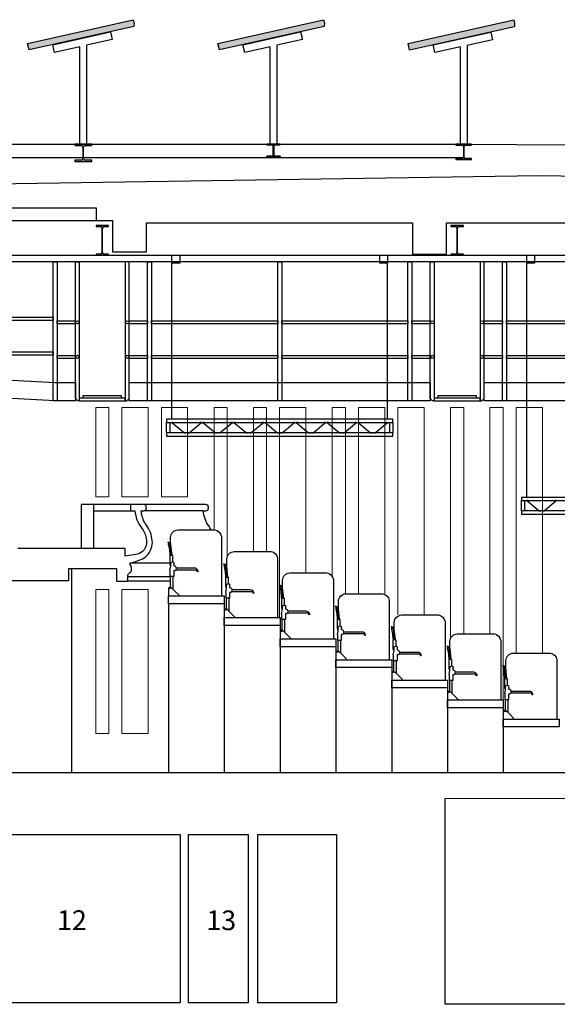
# Model space of a CAD drawing. Extents: x 0.5 to 29.2, y 0.5 to 20.
# Drawn here: x 15.4 to 19.5, y 7.9 to 15.4 of the extents above; entities that cross this region are included whole.
import ezdxf
from ezdxf.xclip import XClip

# ---------------------------------------------------------------- set-up
doc = ezdxf.new("R2010")
doc.units = 0
doc.header["$MEASUREMENT"] = 0
doc.header["$XCLIPFRAME"] = 0
for name, color, linetype in [('A_balcon', 7, 'Continuous'), ('A_dalle_exist', 7, 'Continuous'), ('A_gradins', 7, 'Continuous'), ('A_mobilier fixe', 7, 'Continuous'), ('A_murs port_exist', 7, 'Continuous'), ('A_murs port_n', 7, 'Continuous'), ('A_photovoltaique', 7, 'Continuous'), ('A_structure mét_n', 7, 'Continuous'), ('A_toiture_n', 7, 'Continuous'), ('S_SCENO', 7, 'Continuous'), ('S_SCENO_grill', 7, 'Continuous')]:
    doc.layers.add(name, color=color, linetype=linetype)
doc.styles.add('Arial Narrow', font='txt', dxfattribs={"oblique": 10})

# ---------------------------------------------------------------- blocks, each defined once
blk = doc.blocks.new('Dessin_2_2', base_point=(-6.3761, 10.8464))
at = {"layer": 'A_photovoltaique', "linetype": 'Continuous', "lineweight": 0}
for points in [[(15.4775, 15.1994), (16.2763, 15.3769), (16.2774, 15.4038), (16.2716, 15.4298), (15.4659, 15.2491)], [(16.9275, 15.1994), (17.7263, 15.3769), (17.7274, 15.4038), (17.7216, 15.4298), (16.9159, 15.2491)], [(18.3769, 15.198), (19.1757, 15.3755), (19.1768, 15.4024), (19.171, 15.4284), (18.3653, 15.2477)]]:
    blk.add_hatch(color=255, dxfattribs=at).paths.add_polyline_path(points, flags=0)
at = {"layer": 'A_structure mét_n', "linetype": 'Continuous', "lineweight": 0}
for points in [[(15.9044, 14.3588, -0.414214), (15.8924, 14.3708), (15.8924, 14.4593, -0.414214), (15.9044, 14.4713), (15.9549, 14.4713), (15.9549, 14.4801), (15.8249, 14.4801), (15.8249, 14.4713), (15.8754, 14.4713, -0.414214), (15.8874, 14.4593), (15.8874, 14.3708, -0.414214), (15.8754, 14.3588), (15.8249, 14.3588), (15.8249, 14.3501), (15.9549, 14.3501), (15.9549, 14.3588)], [(17.3414, 14.4661, -0.414214), (17.3504, 14.4751), (17.3898, 14.4751), (17.3898, 14.4801), (17.2898, 14.4801), (17.2898, 14.4751), (17.3291, 14.4751, -0.414214), (17.3381, 14.4661), (17.3381, 14.3991, -0.414214), (17.3291, 14.3901), (17.2898, 14.3901), (17.2898, 14.3851), (17.3898, 14.3851), (17.3898, 14.3901), (17.3504, 14.3901, -0.414214), (17.3414, 14.3991)], [(18.7769, 14.4741, -0.414214), (18.7874, 14.4636), (18.7874, 14.3816, -0.414214), (18.7769, 14.3711), (18.7293, 14.3711), (18.7293, 14.3651), (18.8493, 14.3651), (18.8493, 14.3711), (18.8017, 14.3711, -0.414214), (18.7912, 14.3816), (18.7912, 14.4636, -0.414214), (18.8017, 14.4741), (18.8493, 14.4741), (18.8493, 14.4801), (18.7293, 14.4801), (18.7293, 14.4741)], [(16.0375, 13.8423, -0.414214), (16.048, 13.8528), (16.0827, 13.8528), (16.0827, 13.8601), (15.9877, 13.8601), (15.9877, 13.8528), (16.0223, 13.8528, -0.414214), (16.0328, 13.8423), (16.0328, 13.6529, -0.414214), (16.0223, 13.6424), (15.9877, 13.6424), (15.9877, 13.6351), (16.0827, 13.6351), (16.0827, 13.6424), (16.048, 13.6424, -0.414214), (16.0375, 13.6529)], [(18.7415, 13.8423, -0.414214), (18.752, 13.8528), (18.7866, 13.8528), (18.7866, 13.8601), (18.6916, 13.8601), (18.6916, 13.8528), (18.7263, 13.8528, -0.414214), (18.7368, 13.8423), (18.7368, 13.6529, -0.414214), (18.7263, 13.6424), (18.6916, 13.6424), (18.6916, 13.6351), (18.7866, 13.6351), (18.7866, 13.6424), (18.752, 13.6424, -0.414214), (18.7415, 13.6529)]]:
    blk.add_hatch(color=255, dxfattribs=at).paths.add_polyline_path(points, flags=0)
at = {"layer": 'A_balcon', "flags": 128}
for points in [[(15.9697, 11.4001), (15.9697, 11.6851), (15.9697, 11.7351), (15.873, 11.7351), (15.873, 11.4001)], [(15.9697, 11.4001), (15.9697, 11.6851), (15.9697, 11.7351), (15.873, 11.7351), (15.873, 11.4001)], [(16.2499, 11.7351), (15.9697, 11.7351)], [(15.9697, 11.6851), (16.2499, 11.6851)], [(15.9697, 11.6851), (16.2499, 11.6851)], [(16.2481, 11.29), (16.5547, 11.29)], [(16.5547, 11.1845), (16.2287, 11.1845)], [(16.5547, 11.1501), (16.2287, 11.1501)]]:
    blk.add_lwpolyline(points, dxfattribs=at)
for points in [[(16.804, 11.6851), (16.8247, 11.6851, 0.802139), (16.8247, 11.7351), (16.3516, 11.7351)], [(16.8641, 11.5414, 0.036044), (16.8459, 11.5715, -0.12304), (16.804, 11.6851), (16.3516, 11.6851)]]:
    blk.add_lwpolyline(points, format="xyb", dxfattribs=at)
at = {"layer": 'A_dalle_exist'}
blk.add_line((14.2379, 13.9001), (15.9875, 13.9001), dxfattribs=at)
at = {"layer": 'A_gradins', "flags": 128}
for points in [[(16.5547, 11.4385), (16.5547, 11.4849, -0.381294), (16.6112, 11.5414), (16.8919, 11.5414, -0.329105), (16.9423, 11.491), (16.9423, 11.0386)], [(16.9837, 11.2612), (16.9837, 11.3194, -0.381294), (17.0402, 11.3759), (17.3209, 11.3759, -0.329105), (17.3713, 11.3255), (17.3713, 10.8731)], [(17.4081, 11.1051), (17.4081, 11.1569, -0.381294), (17.4646, 11.2134), (17.7452, 11.2134, -0.329105), (17.7956, 11.163), (17.7956, 10.7106)], [(17.8337, 10.9457), (17.8337, 10.9979, -0.381294), (17.8902, 11.0544), (18.1709, 11.0544, -0.329105), (18.2212, 11.004), (18.2212, 10.5516)], [(18.2593, 10.7879), (18.2593, 10.836, -0.381294), (18.3158, 10.8925), (18.5965, 10.8925, -0.329105), (18.6469, 10.8421), (18.6469, 10.3966)], [(18.6837, 10.6398), (18.6837, 10.6919, -0.381294), (18.7402, 10.7484), (19.0208, 10.7484, -0.329105), (19.0712, 10.698), (19.0712, 10.2456)], [(19.1106, 10.4791), (19.1106, 10.5454, -0.381294), (19.1671, 10.6019), (19.4478, 10.6019, -0.329105), (19.4981, 10.5515), (19.4981, 10.0991)]]:
    blk.add_lwpolyline(points, format="xyb", dxfattribs=at)
for points in [[(16.5397, 11.0386), (16.9647, 11.0386), (16.9647, 10.9786), (16.5397, 10.9786)], [(16.9647, 10.8731), (17.3902, 10.8731), (17.3902, 10.8131), (16.9647, 10.8131)], [(17.3902, 10.7106), (17.8157, 10.7106), (17.8157, 10.6506), (17.3902, 10.6506)], [(17.8157, 10.5516), (18.2407, 10.5516), (18.2407, 10.4916), (17.8157, 10.4916)], [(18.2407, 10.3966), (18.6657, 10.3966), (18.6657, 10.3366), (18.2407, 10.3366)], [(18.6657, 10.2456), (19.0907, 10.2456), (19.0907, 10.1856), (18.6657, 10.1856)], [(19.0907, 10.0991), (19.5157, 10.0991), (19.5157, 10.0391), (19.0907, 10.0391)]]:
    blk.add_lwpolyline(points, close=True, dxfattribs=at)
for points in [[(16.5397, 10.9786), (16.5397, 9.6901)], [(16.9647, 10.9786), (16.9647, 9.6901)], [(17.3902, 10.8131), (17.3902, 9.6901)], [(17.8157, 10.6506), (17.8157, 9.6901)], [(18.2407, 10.4916), (18.2407, 9.6901)], [(18.6657, 10.3366), (18.6657, 9.6901)], [(19.0907, 10.1856), (19.0907, 9.6901)]]:
    blk.add_lwpolyline(points, dxfattribs=at)
at = {"layer": 'A_mobilier fixe', "color": 9, "lineweight": 5}
for p, q in [((15.9852, 12.4751), (16.0852, 12.4751)), ((15.9852, 11.7938), (15.9852, 12.4751)), ((16.0852, 12.4751), (16.0852, 11.7938)), ((16.1852, 12.4751), (16.3852, 12.4751)), ((16.1852, 11.7938), (16.1852, 12.4751)), ((16.3852, 12.4751), (16.3852, 11.7938)), ((16.4852, 12.4751), (16.6852, 12.4751)), ((16.4852, 11.7938), (16.4852, 12.4751)), ((16.6852, 12.4751), (16.6852, 11.7938)), ((16.9865, 12.4751), (16.8865, 12.4751)), ((16.8865, 12.4751), (16.8865, 11.5414)), ((16.9865, 11.3382), (16.9865, 12.4751)), ((17.1865, 12.4751), (17.2865, 12.4751)), ((17.1865, 11.3759), (17.1865, 12.4751)), ((17.2865, 12.4751), (17.2865, 11.3759)), ((17.3865, 12.4751), (17.5865, 12.4751)), ((17.3865, 10.8731), (17.3865, 12.4751)), ((17.5865, 12.4751), (17.5865, 11.2134)), ((17.7878, 12.4751), (17.8878, 12.4751)), ((17.7878, 11.1848), (17.7878, 12.4751)), ((17.8878, 12.4751), (17.8878, 11.0544)), ((17.9878, 12.4751), (18.1878, 12.4751)), ((17.9878, 11.0544), (17.9878, 12.4751)), ((18.1878, 12.4751), (18.1878, 11.0492)), ((18.2878, 12.4751), (18.4878, 12.4751)), ((18.2878, 10.8925), (18.2878, 12.4751)), ((18.4878, 12.4751), (18.4878, 10.8925)), ((18.6891, 12.4751), (18.7891, 12.4751)), ((18.6891, 10.7138), (18.6891, 12.4751)), ((18.7891, 12.4751), (18.7891, 10.7484)), ((18.9891, 12.4751), (19.0891, 12.4751)), ((18.9891, 10.7484), (18.9891, 12.4751)), ((19.0891, 12.4751), (19.0891, 10.2494)), ((19.1891, 12.4751), (19.3891, 12.4751)), ((19.1891, 10.6019), (19.1891, 12.4751)), ((19.3891, 12.4751), (19.3891, 10.6019)), ((16.0852, 11.7938), (15.9852, 11.7938)), ((16.3852, 11.7938), (16.1852, 11.7938)), ((16.6852, 11.7938), (16.4852, 11.7938)), ((15.9852, 11.0868), (16.0852, 11.0868)), ((15.9852, 9.9901), (15.9852, 11.0868)), ((16.0852, 11.0868), (16.0852, 9.9901)), ((16.1852, 11.0868), (16.3852, 11.0868)), ((16.1852, 9.9901), (16.1852, 11.0868)), ((16.3852, 11.0868), (16.3852, 9.9901)), ((16.0852, 9.9901), (15.9852, 9.9901)), ((16.3852, 9.9901), (16.1852, 9.9901))]:
    blk.add_line(p, q, dxfattribs=at)
at = {"layer": 'A_murs port_exist', "flags": 128}
for points in [[(16.3497, 11.3851, -0.081289), (16.3261, 11.3652, -0.142116), (16.2744, 11.3518), (16.2099, 11.3401), (16.2104, 11.4001), (15.3927, 11.4001)], [(14.851, 11.1551), (15.7809, 11.1551), (15.7809, 11.2476), (16.1437, 11.2476), (16.1437, 11.1501), (16.2287, 11.1501), (16.2287, 11.1845, -0.301405), (16.2526, 11.2197, 0.289275), (16.2479, 11.2777), (16.2481, 11.29, 0.090279), (16.3542, 11.3281, 0.07797), (16.3869, 11.3595, 0.10586), (16.413, 11.4149, 0.116514), (16.4135, 11.4761, 0.140687), (16.3615, 11.5899, -0.101074), (16.331, 11.6851), (16.3516, 11.6851, 0.802139), (16.3516, 11.7351), (16.2499, 11.7351), (16.2499, 11.6851), (16.2841, 11.6851, 0.139089), (16.3327, 11.5578, -0.124041), (16.3698, 11.4764, -0.115152), (16.3696, 11.4226, -0.195363), (16.3261, 11.3652)]]:
    blk.add_lwpolyline(points, format="xyb", dxfattribs=at)
for points in [[(14.2379, 13.9951), (15.9875, 13.9951), (15.9875, 13.9001), (16.1125, 13.9001), (16.1125, 13.6606), (16.3725, 13.6606), (16.3725, 13.8826), (18.3975, 13.8826), (18.3975, 13.6431), (18.6576, 13.6431), (18.6576, 13.8826), (20.8624, 13.8826)], [(24.0801, 14.1683), (19.3605, 14.2401), (11.3879, 14.1188), (11.2712, 14.117), (11.2712, 14.2764), (11.1428, 14.3224)], [(25.5536, 7.9251), (18.6471, 7.9251), (18.6471, 9.495), (20.8602, 9.4951)], [(20.8602, 9.6901), (14.451, 9.6901)]]:
    blk.add_lwpolyline(points, dxfattribs=at)
for points in [[(16.6289, 7.9351), (14.9685, 7.9351), (14.9685, 9.22), (16.6289, 9.22)], [(17.1464, 7.9351), (16.6914, 7.9351), (16.6914, 9.22), (17.1464, 9.22)], [(17.8203, 7.9351), (17.2214, 7.9351), (17.2214, 9.22), (17.8203, 9.22)]]:
    blk.add_lwpolyline(points, close=True, dxfattribs=at)
at = {"layer": 'A_murs port_n'}
blk.add_line((15.801, 11.2476), (15.801, 9.6901), dxfattribs=at)
at = {"layer": 'A_murs port_n', "flags": 128}
for points in [[(15.9149, 15.2351), (15.9149, 14.4801), (15.8649, 14.4801), (15.8649, 15.224), (15.6703, 15.1807), (15.6573, 15.2393), (16.0966, 15.3369), (16.1096, 15.2783)], [(17.3649, 15.2351), (17.3649, 14.4801), (17.3149, 14.4801), (17.3149, 15.224), (17.1203, 15.1807), (17.1072, 15.2393), (17.5465, 15.3369), (17.5595, 15.2783)], [(18.8143, 15.2337), (18.8143, 14.4787), (18.7643, 14.4787), (18.7643, 15.2226), (18.5696, 15.1793), (18.5566, 15.2379), (18.9959, 15.3355), (19.0089, 15.2769)]]:
    blk.add_lwpolyline(points, close=True, dxfattribs=at)
at = {"layer": 'A_photovoltaique'}
for p, q in [((15.4659, 15.2491), (16.2716, 15.4298)), ((16.2716, 15.4298), (16.2774, 15.4038)), ((16.2774, 15.4038), (16.2763, 15.3769)), ((16.9159, 15.2491), (17.7216, 15.4298)), ((17.7216, 15.4298), (17.7274, 15.4038)), ((17.7274, 15.4038), (17.7263, 15.3769)), ((18.3653, 15.2477), (19.171, 15.4284)), ((19.171, 15.4284), (19.1768, 15.4024)), ((19.1768, 15.4024), (19.1757, 15.3755)), ((16.2763, 15.3769), (15.4775, 15.1994)), ((17.7263, 15.3769), (16.9275, 15.1994)), ((19.1757, 15.3755), (18.3769, 15.198)), ((15.4775, 15.1994), (15.4659, 15.2491)), ((16.9275, 15.1994), (16.9159, 15.2491)), ((18.3769, 15.198), (18.3653, 15.2477)), ((16.5825, 11.2677), (16.5825, 11.285)), ((16.551, 11.2305), (16.551, 11.1905)), ((16.5535, 11.188), (16.58, 11.188)), ((16.5535, 11.188), (16.5535, 11.1865)), ((16.5535, 11.1865), (16.5535, 11.1065)), ((16.5735, 11.188), (16.5735, 11.0895)), ((16.5825, 11.1905), (16.5825, 11.228)), ((16.739, 11.2494), (16.6001, 11.2494)), ((16.765, 11.2234), (16.7591, 11.2222)), ((17.0075, 11.1022), (17.0075, 11.1195)), ((16.5397, 11.0945), (16.5397, 11.0386)), ((16.547, 11.1011), (16.5426, 11.099)), ((16.5525, 11.0966), (16.5515, 11.0966)), ((16.5535, 11.1065), (16.5555, 11.1045)), ((16.557, 11.103), (16.5555, 11.1045)), ((16.5584, 11.1046), (16.557, 11.1032)), ((16.557, 11.1032), (16.557, 11.1018)), ((16.5584, 11.1046), (16.5857, 11.0774)), ((16.5857, 11.0774), (16.6205, 11.0425)), ((16.6166, 11.0386), (16.6205, 11.0425)), ((16.976, 11.065), (16.976, 11.025)), ((17.0075, 11.025), (17.0075, 11.0625)), ((17.164, 11.0839), (17.0251, 11.0839)), ((17.19, 11.0579), (17.1841, 11.0567)), ((16.9785, 11.0225), (17.005, 11.0225)), ((16.9785, 11.0225), (16.9785, 11.021)), ((16.9785, 11.021), (16.9785, 10.941)), ((16.9985, 11.0225), (16.9985, 10.924)), ((17.433, 10.9397), (17.433, 10.957)), ((16.9647, 10.929), (16.9647, 10.8731)), ((16.972, 10.9356), (16.9676, 10.9335)), ((16.9775, 10.9311), (16.9765, 10.9311)), ((16.9785, 10.941), (16.9805, 10.939)), ((16.982, 10.9375), (16.9805, 10.939)), ((16.9834, 10.9391), (16.982, 10.9377)), ((16.982, 10.9377), (16.982, 10.9363)), ((16.9834, 10.9391), (17.0107, 10.9119)), ((17.0107, 10.9119), (17.0455, 10.877)), ((17.4015, 10.9025), (17.4015, 10.8625)), ((17.433, 10.8625), (17.433, 10.9)), ((17.5895, 10.9214), (17.4506, 10.9214)), ((17.6155, 10.8954), (17.6096, 10.8942)), ((17.0416, 10.8731), (17.0455, 10.877)), ((17.404, 10.86), (17.4305, 10.86)), ((17.404, 10.86), (17.404, 10.8585)), ((17.404, 10.8585), (17.404, 10.7785)), ((17.424, 10.86), (17.424, 10.7615)), ((17.3902, 10.7665), (17.3902, 10.7106)), ((17.3975, 10.7731), (17.3931, 10.771)), ((17.403, 10.7686), (17.402, 10.7686)), ((17.404, 10.7785), (17.406, 10.7765)), ((17.4075, 10.775), (17.406, 10.7765)), ((17.4089, 10.7766), (17.4075, 10.7752)), ((17.4075, 10.7752), (17.4075, 10.7738)), ((17.4089, 10.7766), (17.4362, 10.7494)), ((17.4362, 10.7494), (17.471, 10.7145)), ((17.827, 10.7435), (17.827, 10.7035)), ((17.8585, 10.7807), (17.8585, 10.798)), ((17.8585, 10.7035), (17.8585, 10.741)), ((18.015, 10.7624), (17.8761, 10.7624)), ((18.041, 10.7364), (18.0351, 10.7352)), ((17.4671, 10.7106), (17.471, 10.7145)), ((17.8295, 10.701), (17.856, 10.701)), ((17.8295, 10.701), (17.8295, 10.6995)), ((17.8295, 10.6995), (17.8295, 10.6195)), ((17.8495, 10.701), (17.8495, 10.6025)), ((17.8157, 10.6075), (17.8157, 10.5516)), ((17.823, 10.6141), (17.8186, 10.612)), ((17.8285, 10.6096), (17.8275, 10.6096)), ((17.8295, 10.6195), (17.8315, 10.6175)), ((17.833, 10.616), (17.8315, 10.6175)), ((17.8344, 10.6176), (17.833, 10.6162)), ((17.833, 10.6162), (17.833, 10.6148)), ((17.8344, 10.6176), (17.8617, 10.5904)), ((17.8617, 10.5904), (17.8965, 10.5555)), ((18.252, 10.5885), (18.252, 10.5485)), ((18.2835, 10.6257), (18.2835, 10.643)), ((18.2835, 10.5485), (18.2835, 10.586)), ((18.44, 10.6074), (18.3011, 10.6074)), ((17.8926, 10.5516), (17.8965, 10.5555)), ((18.2545, 10.546), (18.281, 10.546)), ((18.2545, 10.546), (18.2545, 10.5445)), ((18.2545, 10.5445), (18.2545, 10.4645)), ((18.2745, 10.546), (18.2745, 10.4475)), ((18.466, 10.5814), (18.4601, 10.5802)), ((18.2407, 10.4525), (18.2407, 10.3966)), ((18.248, 10.4591), (18.2436, 10.457)), ((18.2545, 10.4645), (18.2565, 10.4625)), ((18.258, 10.461), (18.2565, 10.4625)), ((18.2594, 10.4626), (18.258, 10.4612)), ((18.258, 10.4612), (18.258, 10.4598)), ((18.2594, 10.4626), (18.2867, 10.4354)), ((18.2867, 10.4354), (18.3215, 10.4005)), ((18.677, 10.4375), (18.677, 10.3975)), ((18.7085, 10.4747), (18.7085, 10.492)), ((18.7085, 10.3975), (18.7085, 10.435)), ((18.865, 10.4564), (18.7261, 10.4564)), ((18.3176, 10.3966), (18.3215, 10.4005)), ((18.6795, 10.395), (18.706, 10.395)), ((18.6795, 10.395), (18.6795, 10.3935)), ((18.6795, 10.3935), (18.6795, 10.3135)), ((18.6995, 10.395), (18.6995, 10.2965)), ((18.891, 10.4304), (18.8851, 10.4292)), ((18.6657, 10.3015), (18.6657, 10.2456)), ((18.673, 10.3081), (18.6686, 10.306)), ((18.6785, 10.3036), (18.6775, 10.3036)), ((18.6795, 10.3135), (18.6815, 10.3115)), ((18.683, 10.31), (18.6815, 10.3115)), ((18.6844, 10.3116), (18.683, 10.3102)), ((18.683, 10.3102), (18.683, 10.3088)), ((18.6844, 10.3116), (18.7117, 10.2844)), ((18.7117, 10.2844), (18.7465, 10.2495)), ((19.102, 10.291), (19.102, 10.251)), ((19.1335, 10.3282), (19.1335, 10.3455)), ((19.1335, 10.251), (19.1335, 10.2885)), ((19.29, 10.3099), (19.1511, 10.3099)), ((19.316, 10.2839), (19.3101, 10.2827)), ((18.7426, 10.2456), (18.7465, 10.2495)), ((19.1045, 10.2485), (19.131, 10.2485)), ((19.1045, 10.2485), (19.1045, 10.247)), ((19.1045, 10.247), (19.1045, 10.167)), ((19.1245, 10.2485), (19.1245, 10.15)), ((19.0907, 10.155), (19.0907, 10.0991)), ((19.098, 10.1616), (19.0936, 10.1595)), ((19.1035, 10.1571), (19.1025, 10.1571)), ((19.1045, 10.167), (19.1065, 10.165)), ((19.108, 10.1635), (19.1065, 10.165)), ((19.1094, 10.1651), (19.108, 10.1637)), ((19.108, 10.1637), (19.108, 10.1623)), ((19.1094, 10.1651), (19.1367, 10.1379)), ((19.1367, 10.1379), (19.1715, 10.103)), ((19.1676, 10.0991), (19.1715, 10.103))]:
    blk.add_line(p, q, dxfattribs=at)
at = {"layer": 'A_photovoltaique', "flags": 128}
for points in [[(14.4643, 14.4801), (15.8643, 14.4801)], [(16.5672, 11.3471), (16.5585, 11.4293), (16.5578, 11.4324), (16.5568, 11.4352), (16.5557, 11.4376), (16.554, 11.4393), (16.5522, 11.4401), (16.5486, 11.4417), (16.5415, 11.4447), (16.5404, 11.4452), (16.534, 11.4451)], [(16.5472, 11.4393), (16.534, 11.445)], [(16.5408, 11.4412), (16.5342, 11.4441)], [(16.5403, 11.4321), (16.5407, 11.433), (16.5418, 11.4336), (16.5408, 11.4412)], [(16.5439, 11.4088), (16.5404, 11.4321)], [(16.5438, 11.4088), (16.5445, 11.4079)], [(16.5599, 11.3555), (16.5517, 11.4287), (16.5515, 11.43), (16.5509, 11.4327), (16.5497, 11.436), (16.5484, 11.4384), (16.5475, 11.4392)], [(16.5511, 11.3549), (16.5463, 11.407)], [(16.5517, 11.3418), (16.5511, 11.3549)], [(16.5516, 11.275), (16.5516, 11.3418)], [(16.5604, 11.3475), (16.5599, 11.3555)], [(16.5575, 11.2662), (16.5505, 11.2657)], [(16.5516, 11.2769), (16.5511, 11.2674)], [(16.9922, 11.1816), (16.9835, 11.2638), (16.9828, 11.2669), (16.9818, 11.2697), (16.9807, 11.2721), (16.979, 11.2738), (16.9772, 11.2746), (16.9736, 11.2762), (16.9665, 11.2792), (16.9654, 11.2797), (16.959, 11.2796)], [(16.9722, 11.2738), (16.959, 11.2795)], [(16.9658, 11.2757), (16.9592, 11.2786)], [(16.9653, 11.2666), (16.9657, 11.2675), (16.9668, 11.2681), (16.9658, 11.2757)], [(16.9689, 11.2433), (16.9654, 11.2666)], [(16.9849, 11.19), (16.9767, 11.2632), (16.9765, 11.2645), (16.9759, 11.2672), (16.9747, 11.2705), (16.9734, 11.2729), (16.9725, 11.2737)], [(16.597, 11.2379), (16.7528, 11.2379)], [(16.9688, 11.2433), (16.9695, 11.2424)], [(16.9761, 11.1894), (16.9713, 11.2415)], [(16.9767, 11.1763), (16.9761, 11.1894)], [(16.9854, 11.182), (16.9849, 11.19)], [(16.9766, 11.1114), (16.9761, 11.1019)], [(16.9766, 11.1095), (16.9766, 11.1763)], [(17.4177, 11.0191), (17.409, 11.1013), (17.4083, 11.1044), (17.4073, 11.1072), (17.4062, 11.1096), (17.4045, 11.1113), (17.4027, 11.1121), (17.3991, 11.1137), (17.392, 11.1167), (17.3909, 11.1172), (17.3845, 11.1171)], [(17.3977, 11.1113), (17.3845, 11.117)], [(17.3913, 11.1132), (17.3847, 11.1161)], [(17.3908, 11.1041), (17.3912, 11.105), (17.3923, 11.1056), (17.3913, 11.1132)], [(17.4104, 11.0275), (17.4022, 11.1007), (17.402, 11.102), (17.4014, 11.1047), (17.4002, 11.108), (17.3989, 11.1104), (17.398, 11.1112)], [(16.9825, 11.1007), (16.9755, 11.1002)], [(17.022, 11.0724), (17.1778, 11.0724)], [(17.3944, 11.0808), (17.3909, 11.1041)], [(17.3943, 11.0808), (17.395, 11.0799)], [(17.4016, 11.0269), (17.3968, 11.079)], [(17.4022, 11.0138), (17.4016, 11.0269)], [(17.4021, 10.947), (17.4021, 11.0138)], [(17.4109, 11.0195), (17.4104, 11.0275)], [(17.8432, 10.8601), (17.8345, 10.9423), (17.8338, 10.9454), (17.8328, 10.9482), (17.8317, 10.9506), (17.83, 10.9523), (17.8282, 10.9531), (17.8246, 10.9547), (17.8175, 10.9577), (17.8164, 10.9582), (17.81, 10.9581)], [(17.8232, 10.9523), (17.81, 10.958)], [(17.8168, 10.9542), (17.8102, 10.9571)], [(17.408, 10.9382), (17.401, 10.9377)], [(17.4021, 10.9489), (17.4016, 10.9394)], [(17.4475, 10.9099), (17.6033, 10.9099)], [(17.8164, 10.9451), (17.8167, 10.946), (17.8178, 10.9466), (17.8168, 10.9542)], [(17.8199, 10.9218), (17.8164, 10.9451)], [(17.8198, 10.9218), (17.8205, 10.9209)], [(17.8271, 10.8679), (17.8223, 10.92)], [(17.8359, 10.8685), (17.8277, 10.9417), (17.8275, 10.943), (17.8269, 10.9457), (17.8257, 10.949), (17.8244, 10.9514), (17.8235, 10.9522)], [(17.8277, 10.8548), (17.8271, 10.8679)], [(17.8276, 10.788), (17.8276, 10.8548)], [(17.8364, 10.8605), (17.8359, 10.8685)], [(17.8335, 10.7792), (17.8265, 10.7787)], [(17.8276, 10.7899), (17.8271, 10.7804)], [(17.873, 10.7509), (18.0288, 10.7509)], [(18.2682, 10.7051), (18.2595, 10.7873), (18.2588, 10.7904), (18.2578, 10.7932), (18.2567, 10.7956), (18.255, 10.7973), (18.2532, 10.7981), (18.2496, 10.7997), (18.2425, 10.8027), (18.2414, 10.8032), (18.235, 10.8031)], [(18.2482, 10.7973), (18.235, 10.803)], [(18.2418, 10.7992), (18.2352, 10.8021)], [(18.2414, 10.7901), (18.2417, 10.791), (18.2428, 10.7916), (18.2418, 10.7992)], [(18.2449, 10.7668), (18.2414, 10.7901)], [(18.2448, 10.7668), (18.2455, 10.7659)], [(18.2521, 10.7129), (18.2473, 10.765)], [(18.2609, 10.7135), (18.2527, 10.7867), (18.2525, 10.788), (18.2519, 10.7907), (18.2507, 10.794), (18.2494, 10.7964), (18.2485, 10.7972)], [(18.2527, 10.6998), (18.2521, 10.7129)], [(18.2526, 10.633), (18.2526, 10.6998)], [(18.2614, 10.7055), (18.2609, 10.7135)], [(18.2585, 10.6242), (18.2515, 10.6237)], [(18.2526, 10.6349), (18.2521, 10.6254)], [(18.298, 10.5959), (18.4538, 10.5959)], [(18.6932, 10.5541), (18.6845, 10.6363), (18.6838, 10.6394), (18.6828, 10.6422), (18.6817, 10.6446), (18.68, 10.6463), (18.6782, 10.6471), (18.6746, 10.6487), (18.6675, 10.6517), (18.6664, 10.6522), (18.66, 10.6521)], [(18.6732, 10.6463), (18.66, 10.652)], [(18.6668, 10.6482), (18.6602, 10.6511)], [(18.6664, 10.6391), (18.6667, 10.64), (18.6678, 10.6406), (18.6668, 10.6482)], [(18.6699, 10.6158), (18.6664, 10.6391)], [(18.6698, 10.6158), (18.6705, 10.6149)], [(18.6771, 10.5619), (18.6723, 10.614)], [(18.6859, 10.5625), (18.6777, 10.6357), (18.6775, 10.637), (18.6769, 10.6397), (18.6757, 10.643), (18.6744, 10.6454), (18.6735, 10.6462)], [(18.6777, 10.5488), (18.6771, 10.5619)], [(18.6776, 10.482), (18.6776, 10.5488)], [(18.6864, 10.5545), (18.6859, 10.5625)], [(18.6835, 10.4732), (18.6765, 10.4727)], [(18.6776, 10.4839), (18.6771, 10.4744)], [(18.723, 10.4449), (18.8788, 10.4449)], [(19.1182, 10.4076), (19.1095, 10.4898), (19.1088, 10.4929), (19.1078, 10.4957), (19.1067, 10.4981), (19.105, 10.4998), (19.1032, 10.5006), (19.0996, 10.5022), (19.0925, 10.5052), (19.0914, 10.5057), (19.085, 10.5056)], [(19.0982, 10.4998), (19.085, 10.5055)], [(19.0918, 10.5017), (19.0852, 10.5046)], [(19.0914, 10.4926), (19.0917, 10.4935), (19.0928, 10.4941), (19.0918, 10.5017)], [(19.0949, 10.4693), (19.0914, 10.4926)], [(19.0948, 10.4693), (19.0955, 10.4684)], [(19.1021, 10.4154), (19.0973, 10.4675)], [(19.1109, 10.416), (19.1027, 10.4892), (19.1025, 10.4905), (19.1019, 10.4932), (19.1007, 10.4965), (19.0994, 10.4989), (19.0985, 10.4997)], [(19.1027, 10.4023), (19.1021, 10.4154)], [(19.1026, 10.3355), (19.1026, 10.4023)], [(19.1114, 10.408), (19.1109, 10.416)], [(19.1085, 10.3267), (19.1015, 10.3262)], [(19.1026, 10.3374), (19.1021, 10.3279)], [(19.148, 10.2984), (19.3038, 10.2984)]]:
    blk.add_lwpolyline(points, dxfattribs=at)
for points in [[(16.5451, 11.4079, -0.385515), (16.5461, 11.407)], [(16.5514, 11.3475), (16.5607, 11.3475), (16.5655, 11.3475, -0.414214), (16.5695, 11.3435), (16.5695, 11.3001)], [(16.551, 11.2305), (16.5575, 11.2639), (16.5575, 11.285, -1), (16.5825, 11.285)], [(16.9701, 11.2424, -0.385515), (16.9711, 11.2415)], [(16.976, 11.065), (16.9825, 11.0984), (16.9825, 11.1195, -1), (17.0075, 11.1195)], [(16.9764, 11.182), (16.9857, 11.182), (16.9905, 11.182, -0.414214), (16.9945, 11.178), (16.9945, 11.1346)], [(17.3956, 11.0799, -0.385515), (17.3966, 11.079)], [(17.4015, 10.9025), (17.408, 10.9359), (17.408, 10.957, -1), (17.433, 10.957)], [(17.4019, 11.0195), (17.4112, 11.0195), (17.416, 11.0195, -0.414214), (17.42, 11.0155), (17.42, 10.9721)], [(17.8211, 10.9209, -0.385515), (17.8221, 10.92)], [(17.827, 10.7435), (17.8335, 10.7769), (17.8335, 10.798, -1), (17.8585, 10.798)], [(17.8274, 10.8605), (17.8367, 10.8605), (17.8415, 10.8605, -0.414214), (17.8455, 10.8565), (17.8455, 10.8131)], [(18.2461, 10.7659, -0.385515), (18.2471, 10.765)], [(18.2524, 10.7055), (18.2617, 10.7055), (18.2665, 10.7055, -0.414214), (18.2705, 10.7015), (18.2705, 10.6581)], [(18.252, 10.5885), (18.2585, 10.6219), (18.2585, 10.643, -1), (18.2835, 10.643)], [(18.6711, 10.6149, -0.385515), (18.6721, 10.614)], [(18.6774, 10.5545), (18.6867, 10.5545), (18.6915, 10.5545, -0.414214), (18.6955, 10.5505), (18.6955, 10.5071)], [(18.677, 10.4375), (18.6835, 10.4709), (18.6835, 10.492, -1), (18.7085, 10.492)], [(19.0961, 10.4684, -0.385515), (19.0971, 10.4675)], [(19.102, 10.291), (19.1085, 10.3244), (19.1085, 10.3455, -1), (19.1335, 10.3455)], [(19.1024, 10.408), (19.1117, 10.408), (19.1165, 10.408, -0.414214), (19.1205, 10.404), (19.1205, 10.3606)]]:
    blk.add_lwpolyline(points, format="xyb", dxfattribs=at)
at = {"layer": 'A_photovoltaique'}
for centre in [(16.5525, 11.1011), (16.9775, 10.9356), (17.403, 10.7731), (17.8285, 10.6141), (18.2535, 10.4591), (18.6785, 10.3081), (19.1035, 10.1616)]:
    blk.add_circle(centre, 0.0045, dxfattribs=at)
for centre, radius, start, end in [((16.5735, 11.3001), 0.004, 180, 220.70037), ((16.585, 11.2677), 0.0025, 180, 263.18514), ((16.5827, 11.2479), 0.0175, 276.81486, 83.18514), ((16.5535, 11.1905), 0.0025, 180, 270), ((16.58, 11.1905), 0.0025, 270, 0), ((16.585, 11.228), 0.0025, 96.81486, 180), ((16.739, 11.2234), 0.026, 22.61986, 90), ((16.739, 11.2234), 0.02, 22.61986, 46.98244), ((16.7357, 11.2225), 0.0234, 359.45626, 21.68199), ((16.739, 11.2234), 0.026, 0, 22.61986), ((16.9985, 11.1346), 0.004, 180, 220.70037), ((16.5447, 11.0945), 0.005, 115, 180), ((16.5515, 11.1011), 0.0045, 180, 270), ((16.5525, 11.1011), 0.0045, 270, 0), ((17.01, 11.1022), 0.0025, 180, 263.18514), ((17.01, 11.0625), 0.0025, 96.81486, 180), ((17.0077, 11.0824), 0.0175, 276.81486, 83.18514), ((17.164, 11.0579), 0.026, 22.61986, 90), ((17.164, 11.0579), 0.02, 22.61986, 46.98244), ((17.1607, 11.057), 0.0234, 359.45626, 21.68199), ((17.164, 11.0579), 0.026, 0, 22.61986), ((16.9785, 11.025), 0.0025, 180, 270), ((17.005, 11.025), 0.0025, 270, 0), ((17.424, 10.9721), 0.004, 180, 220.70037), ((16.9697, 10.929), 0.005, 115, 180), ((16.9765, 10.9356), 0.0045, 180, 270), ((16.9775, 10.9356), 0.0045, 270, 0), ((17.4355, 10.9397), 0.0025, 180, 263.18514), ((17.4355, 10.9), 0.0025, 96.81486, 180), ((17.4332, 10.9199), 0.0175, 276.81486, 83.18514), ((17.5895, 10.8954), 0.026, 22.61986, 90), ((17.5895, 10.8954), 0.02, 22.61986, 46.98244), ((17.5862, 10.8945), 0.0234, 359.45626, 21.68199), ((17.5895, 10.8954), 0.026, 0, 22.61986), ((17.404, 10.8625), 0.0025, 180, 270), ((17.4305, 10.8625), 0.0025, 270, 0), ((17.8495, 10.8131), 0.004, 180, 220.70037), ((17.3952, 10.7665), 0.005, 115, 180), ((17.402, 10.7731), 0.0045, 180, 270), ((17.403, 10.7731), 0.0045, 270, 0), ((17.861, 10.7807), 0.0025, 180, 263.18514), ((17.861, 10.741), 0.0025, 96.81486, 180), ((17.8587, 10.7609), 0.0175, 276.81486, 83.18514), ((18.015, 10.7364), 0.026, 22.61986, 90), ((18.015, 10.7364), 0.02, 22.61986, 46.98244), ((18.0117, 10.7355), 0.0234, 359.45626, 21.68199), ((18.015, 10.7364), 0.026, 0, 22.61986), ((17.8295, 10.7035), 0.0025, 180, 270), ((17.856, 10.7035), 0.0025, 270, 0), ((18.2745, 10.6581), 0.004, 180, 220.70037), ((17.8207, 10.6075), 0.005, 115, 180), ((17.8275, 10.6141), 0.0045, 180, 270), ((17.8285, 10.6141), 0.0045, 270, 0), ((18.286, 10.6257), 0.0025, 180, 263.18514), ((18.286, 10.586), 0.0025, 96.81486, 180), ((18.2837, 10.6059), 0.0175, 276.81486, 83.18514), ((18.44, 10.5814), 0.026, 22.61986, 90), ((18.44, 10.5814), 0.02, 22.61986, 46.98244), ((18.4367, 10.5805), 0.0234, 359.45626, 21.68199), ((18.44, 10.5814), 0.026, 0, 22.61986), ((18.2545, 10.5485), 0.0025, 180, 270), ((18.281, 10.5485), 0.0025, 270, 0), ((18.6995, 10.5071), 0.004, 180, 220.70037), ((18.2457, 10.4525), 0.005, 115, 180), ((18.2525, 10.4591), 0.0045, 180, 270), ((18.2535, 10.4591), 0.0045, 270, 0), ((18.711, 10.4747), 0.0025, 180, 263.18514), ((18.711, 10.435), 0.0025, 96.81486, 180), ((18.7087, 10.4549), 0.0175, 276.81486, 83.18514), ((18.865, 10.4304), 0.026, 22.61986, 90), ((18.865, 10.4304), 0.02, 22.61986, 46.98244), ((18.8617, 10.4295), 0.0234, 359.45626, 21.68199), ((18.865, 10.4304), 0.026, 0, 22.61986), ((18.6795, 10.3975), 0.0025, 180, 270), ((18.706, 10.3975), 0.0025, 270, 0), ((19.1245, 10.3606), 0.004, 180, 220.70037), ((18.6707, 10.3015), 0.005, 115, 180), ((18.6775, 10.3081), 0.0045, 180, 270), ((18.6785, 10.3081), 0.0045, 270, 0), ((19.136, 10.3282), 0.0025, 180, 263.18514), ((19.136, 10.2885), 0.0025, 96.81486, 180), ((19.1337, 10.3084), 0.0175, 276.81486, 83.18514), ((19.29, 10.2839), 0.026, 22.61986, 90), ((19.29, 10.2839), 0.02, 22.61986, 46.98244), ((19.2867, 10.283), 0.0234, 359.45626, 21.68199), ((19.29, 10.2839), 0.026, 0, 22.61986), ((19.1045, 10.251), 0.0025, 180, 270), ((19.131, 10.251), 0.0025, 270, 0), ((19.0957, 10.155), 0.005, 115, 180), ((19.1025, 10.1616), 0.0045, 180, 270), ((19.1035, 10.1616), 0.0045, 270, 0)]:
    blk.add_arc(centre, radius, start, end, dxfattribs=at)
for p in [(16.5838, 11.2295), (16.557, 11.1018), (17.0088, 11.064), (16.982, 10.9363), (17.4343, 10.9015), (17.4075, 10.7738), (17.8598, 10.7425), (17.833, 10.6148), (18.2848, 10.5875), (18.258, 10.4598), (18.7098, 10.4365), (18.683, 10.3088), (19.1348, 10.29), (19.108, 10.1623)]:
    blk.add_point(p, dxfattribs=at)
at = {"layer": 'A_structure mét_n'}
for p, q in [((15.9549, 14.4801), (15.8249, 14.4801)), ((15.8249, 14.4801), (15.8249, 14.4713)), ((15.8249, 14.4713), (15.8754, 14.4713)), ((15.8874, 14.4593), (15.8874, 14.3708)), ((15.8924, 14.3708), (15.8924, 14.4593)), ((15.9044, 14.4713), (15.9549, 14.4713)), ((15.9549, 14.4713), (15.9549, 14.4801)), ((17.3898, 14.4801), (17.2898, 14.4801)), ((17.2898, 14.4801), (17.2898, 14.4751)), ((17.2898, 14.4751), (17.3291, 14.4751)), ((17.3381, 14.4661), (17.3381, 14.3991)), ((17.3414, 14.3991), (17.3414, 14.4661)), ((17.3504, 14.4751), (17.3898, 14.4751)), ((17.3898, 14.4751), (17.3898, 14.4801)), ((18.8493, 14.4801), (18.7293, 14.4801)), ((18.7293, 14.4801), (18.7293, 14.4741)), ((18.7293, 14.4741), (18.7769, 14.4741)), ((18.7874, 14.4636), (18.7874, 14.3816)), ((18.7912, 14.3816), (18.7912, 14.4636)), ((18.8017, 14.4741), (18.8493, 14.4741)), ((18.8493, 14.4741), (18.8493, 14.4801)), ((15.8754, 14.3588), (15.8249, 14.3588)), ((15.8249, 14.3588), (15.8249, 14.3501)), ((15.8249, 14.3501), (15.9549, 14.3501)), ((15.9549, 14.3588), (15.9044, 14.3588)), ((15.9549, 14.3501), (15.9549, 14.3588)), ((17.3291, 14.3901), (17.2898, 14.3901)), ((17.2898, 14.3901), (17.2898, 14.3851)), ((17.2898, 14.3851), (17.3898, 14.3851)), ((17.3898, 14.3901), (17.3504, 14.3901)), ((17.3898, 14.3851), (17.3898, 14.3901)), ((18.7769, 14.3711), (18.7293, 14.3711)), ((18.7293, 14.3711), (18.7293, 14.3651)), ((18.7293, 14.3651), (18.8493, 14.3651)), ((18.8493, 14.3711), (18.8017, 14.3711)), ((18.8493, 14.3651), (18.8493, 14.3711)), ((16.0827, 13.8601), (15.9877, 13.8601)), ((15.9877, 13.8601), (15.9877, 13.8528)), ((15.9877, 13.8528), (16.0223, 13.8528)), ((16.0328, 13.8423), (16.0328, 13.6529)), ((16.0375, 13.6529), (16.0375, 13.8423)), ((16.048, 13.8528), (16.0827, 13.8528)), ((16.0827, 13.8528), (16.0827, 13.8601)), ((18.7866, 13.8601), (18.6916, 13.8601)), ((18.6916, 13.8601), (18.6916, 13.8528)), ((18.6916, 13.8528), (18.7263, 13.8528)), ((18.7368, 13.8423), (18.7368, 13.6529)), ((18.7415, 13.6529), (18.7415, 13.8423)), ((18.752, 13.8528), (18.7866, 13.8528)), ((18.7866, 13.8528), (18.7866, 13.8601)), ((16.0223, 13.6424), (15.9877, 13.6424)), ((15.9877, 13.6424), (15.9877, 13.6351)), ((15.9877, 13.6351), (16.0827, 13.6351)), ((16.0827, 13.6424), (16.048, 13.6424)), ((16.0827, 13.6351), (16.0827, 13.6424)), ((18.7263, 13.6424), (18.6916, 13.6424)), ((18.6916, 13.6424), (18.6916, 13.6351)), ((18.6916, 13.6351), (18.7866, 13.6351)), ((18.7866, 13.6424), (18.752, 13.6424)), ((18.7866, 13.6351), (18.7866, 13.6424))]:
    blk.add_line(p, q, dxfattribs=at)
for centre, radius, start, end in [((15.8754, 14.4593), 0.012, 0, 90), ((15.9044, 14.4593), 0.012, 90, 180), ((17.3291, 14.4661), 0.009, 0, 90), ((17.3504, 14.4661), 0.009, 90, 180), ((18.7769, 14.4636), 0.0105, 0, 90), ((18.8017, 14.4636), 0.0105, 90, 180), ((15.8754, 14.3708), 0.012, 270, 0), ((15.9044, 14.3708), 0.012, 180, 270), ((17.3291, 14.3991), 0.009, 270, 0), ((17.3504, 14.3991), 0.009, 180, 270), ((18.7769, 14.3816), 0.0105, 270, 0), ((18.8017, 14.3816), 0.0105, 180, 270), ((16.0223, 13.8423), 0.0105, 0, 90), ((16.048, 13.8423), 0.0105, 90, 180), ((18.7263, 13.8423), 0.0105, 0, 90), ((18.752, 13.8423), 0.0105, 90, 180), ((16.0223, 13.6529), 0.0105, 270, 0), ((16.048, 13.6529), 0.0105, 180, 270), ((18.7263, 13.6529), 0.0105, 270, 0), ((18.752, 13.6529), 0.0105, 180, 270)]:
    blk.add_arc(centre, radius, start, end, dxfattribs=at)
at = {"layer": 'A_toiture_n'}
for p, q in [((13.0543, 14.4801), (18.7293, 14.4801)), ((12.9918, 14.3801), (18.7873, 14.3801))]:
    blk.add_line(p, q, dxfattribs=at)
at = {"layer": 'A_toiture_n', "flags": 128}
blk.add_lwpolyline([(11.0212, 14.4158), (11.0212, 14.4801), (27.3639, 14.4771)], dxfattribs=at)
at = {"layer": 'S_SCENO', "flags": 128}
blk.add_lwpolyline([(17.3414, 14.4661), (17.3414, 14.3991, 0.414214), (17.3504, 14.3901), (17.3898, 14.3901), (17.3898, 14.3851), (17.2898, 14.3851), (17.2898, 14.3901), (17.3291, 14.3901, 0.414214), (17.3381, 14.3991), (17.3381, 14.4661, 0.414214), (17.3291, 14.4751), (17.2898, 14.4751), (17.2898, 14.4801), (17.3898, 14.4801), (17.3898, 14.4751), (17.3504, 14.4751, 0.414214)], format="xyb", close=True, dxfattribs=at)
for points in [[(12.6589, 13.5851), (12.6589, 13.6351), (27.0669, 13.6351), (27.0669, 13.5851)], [(15.6603, 12.5251), (15.6603, 13.5851), (15.6903, 13.5851), (15.6903, 12.5251)], [(15.8301, 12.5426), (15.8301, 13.5851), (15.8601, 13.5851), (15.8601, 12.5251), (15.8476, 12.5251)], [(16.2401, 12.5426), (16.2401, 13.5851), (16.2101, 13.5851), (16.2101, 12.5251), (16.2226, 12.5251)], [(16.38, 12.5251), (16.38, 13.5851), (16.41, 13.5851), (16.41, 12.5251)], [(17.3721, 12.5251), (17.3721, 13.5851), (17.4021, 13.5851), (17.4021, 12.5251)], [(18.3642, 12.5251), (18.3642, 13.5851), (18.3942, 13.5851), (18.3942, 12.5251)], [(18.5341, 12.5426), (18.5341, 13.5851), (18.5641, 13.5851), (18.5641, 12.5251), (18.5516, 12.5251)], [(18.9441, 12.5426), (18.9441, 13.5851), (18.9141, 13.5851), (18.9141, 12.5251), (18.9266, 12.5251)], [(19.084, 12.5251), (19.084, 13.5851), (19.114, 13.5851), (19.114, 12.5251)], [(15.6603, 13.137), (14.6985, 13.137), (14.6985, 13.1612), (15.6603, 13.1612)], [(15.8301, 13.1105), (15.6903, 13.1105), (15.6903, 13.1347), (15.8301, 13.1347)], [(16.38, 13.1105), (16.2401, 13.1105), (16.2401, 13.1347), (16.38, 13.1347)], [(17.3721, 13.1105), (16.41, 13.1105), (16.41, 13.1347), (17.3721, 13.1347)], [(18.3642, 13.1105), (17.4021, 13.1105), (17.4021, 13.1347), (18.3642, 13.1347)], [(18.5341, 13.1105), (18.3943, 13.1105), (18.3943, 13.1347), (18.5341, 13.1347)], [(19.084, 13.1105), (18.9442, 13.1105), (18.9442, 13.1347), (19.084, 13.1347)], [(20.0761, 13.1105), (19.114, 13.1105), (19.114, 13.1347), (20.0761, 13.1347)], [(15.6603, 12.8737), (14.6985, 12.8737), (14.6985, 12.8978), (15.6603, 12.8978)], [(15.8301, 12.8472), (15.6903, 12.8472), (15.6903, 12.8713), (15.8301, 12.8713)], [(16.38, 12.8472), (16.2401, 12.8472), (16.2401, 12.8713), (16.38, 12.8713)], [(17.3721, 12.8472), (16.41, 12.8472), (16.41, 12.8713), (17.3721, 12.8713)], [(18.3642, 12.8472), (17.4021, 12.8472), (17.4021, 12.8713), (18.3642, 12.8713)], [(18.5341, 12.8472), (18.3943, 12.8472), (18.3943, 12.8713), (18.5341, 12.8713)], [(19.084, 12.8472), (18.9442, 12.8472), (18.9442, 12.8713), (19.084, 12.8713)], [(20.0761, 12.8472), (19.114, 12.8472), (19.114, 12.8713), (20.0761, 12.8713)], [(16.2401, 12.6656), (18.5341, 12.6656), (18.5341, 12.5251), (16.2401, 12.5251)], [(18.9441, 12.6656), (21.2381, 12.6656), (21.2381, 12.5251), (18.9441, 12.5251)], [(15.8601, 12.5251), (16.2101, 12.5251), (16.2101, 12.5462), (15.8601, 12.5462)], [(15.8901, 12.5462), (15.8901, 12.5661), (16.1801, 12.5661), (16.1801, 12.5462)], [(18.5641, 12.5251), (18.9141, 12.5251), (18.9141, 12.5462), (18.5641, 12.5462)], [(18.5941, 12.5462), (18.5941, 12.5661), (18.8841, 12.5661), (18.8841, 12.5462)]]:
    blk.add_lwpolyline(points, close=True, dxfattribs=at)
blk.add_lwpolyline([(12.777, 12.7186), (14.683, 12.7186), (15.6749, 12.6656), (15.8301, 12.6656), (15.8301, 12.5251), (15.6753, 12.5251), (14.6835, 12.5781), (11.9501, 12.5781)], dxfattribs=at)
at = {"layer": 'S_SCENO'}
for centre in [(15.8451, 13.1226), (16.2251, 13.1226), (18.5491, 13.1226), (18.9291, 13.1226), (15.8451, 12.8601), (16.2251, 12.8601), (18.5491, 12.8601), (18.9291, 12.8601)]:
    blk.add_circle(centre, 0.0121, dxfattribs=at)
at = {"layer": 'S_SCENO_grill', "flags": 128}
for points in [[(16.5651, 13.5751), (16.5651, 13.6351), (16.6251, 13.6351), (16.6251, 13.5751)], [(18.1492, 13.5751), (18.1492, 13.6351), (18.2092, 13.6351), (18.2092, 13.5751)], [(19.2691, 13.5751), (19.2691, 13.6351), (19.3291, 13.6351), (19.3291, 13.5751)], [(18.249, 12.3843), (16.525, 12.3843), (16.525, 12.3602), (18.249, 12.3602)], [(16.5491, 12.2807), (16.525, 12.2807), (16.525, 12.3602), (16.5491, 12.3602)], [(18.2249, 12.2807), (18.2249, 12.3602), (18.249, 12.3602), (18.249, 12.2807)], [(18.249, 12.2807), (16.525, 12.2807), (16.525, 12.2565), (18.249, 12.2565)], [(20.953, 11.7889), (19.229, 11.7889), (19.229, 11.7647), (20.953, 11.7647)], [(19.2531, 11.6852), (19.229, 11.6852), (19.229, 11.7647), (19.2531, 11.7647)], [(20.953, 11.6852), (19.229, 11.6852), (19.229, 11.6611), (20.953, 11.6611)]]:
    blk.add_lwpolyline(points, close=True, dxfattribs=at)
for points in [[(16.5651, 12.3843), (16.5651, 13.5751)], [(18.2092, 12.3843), (18.2092, 13.5751)], [(19.2691, 11.7889), (19.2691, 13.5751)], [(16.5651, 12.3602), (16.6605, 12.2807), (16.6718, 12.2807)], [(16.5764, 12.3602), (16.5651, 12.3602)], [(16.6974, 12.2807), (16.7904, 12.3602), (16.779, 12.3602)], [(16.8019, 12.3602), (16.8972, 12.2807), (16.9085, 12.2807)], [(16.8132, 12.3602), (16.8019, 12.3602)], [(16.9314, 12.2807), (17.0269, 12.3602), (17.0155, 12.3602)], [(17.0384, 12.3602), (17.1337, 12.2807), (17.1451, 12.2807)], [(17.0497, 12.3602), (17.0384, 12.3602)], [(17.168, 12.2807), (17.2634, 12.3602), (17.252, 12.3602)], [(17.2749, 12.3602), (17.3703, 12.2807), (17.3816, 12.2807)], [(17.2865, 12.3599), (17.2749, 12.3602)], [(17.4045, 12.2807), (17.4999, 12.3602), (17.4885, 12.3602)], [(17.5114, 12.3602), (17.6068, 12.2807), (17.6181, 12.2807)], [(17.5227, 12.3602), (17.5114, 12.3602)], [(17.641, 12.2807), (17.7364, 12.3602), (17.725, 12.3602)], [(17.7479, 12.3602), (17.8433, 12.2807), (17.8546, 12.2807)], [(17.7592, 12.3602), (17.7479, 12.3602)], [(17.8775, 12.2807), (17.9729, 12.3602), (17.9615, 12.3602)], [(17.9844, 12.3602), (18.0796, 12.2807), (18.0909, 12.2807)], [(17.9957, 12.3602), (17.9844, 12.3602)], [(18.1025, 12.2807), (18.1138, 12.2807), (18.2092, 12.3602), (18.1979, 12.3602)], [(16.6852, 12.2822), (16.6834, 12.2807), (16.6974, 12.2807)], [(16.9201, 12.2807), (16.9314, 12.2807)], [(17.1567, 12.2807), (17.168, 12.2807)], [(17.3932, 12.2807), (17.4045, 12.2807)], [(17.6297, 12.2807), (17.641, 12.2807)], [(17.8662, 12.2807), (17.8775, 12.2807)], [(19.2691, 11.7647), (19.3645, 11.6852), (19.3758, 11.6852)], [(19.2804, 11.7647), (19.2691, 11.7647)], [(19.4014, 11.6852), (19.4944, 11.7648), (19.483, 11.7647)], [(19.3891, 11.6867), (19.3874, 11.6852), (19.4014, 11.6852)]]:
    blk.add_lwpolyline(points, dxfattribs=at)

msp = doc.modelspace()

# ---------------------------------------------------------------- block references
ref = msp.add_blockref('Dessin_2_2', (-6.3761, 10.8464))
XClip(ref).set_block_clipping_path([(0.5202510321, 5.5774760452), (29.2, 17.912501299)])

# ---------------------------------------------------------------- texts
at = {"char_height": 0.15, "attachment_point": 4, "style": 'Arial Narrow'}
for s, insert in [('{12}', (15.6903, 8.5472)), ('{13}', (16.828, 8.5458))]:
    msp.add_mtext(s, dxfattribs=dict(at, insert=insert))

doc.saveas('drawing.dxf')
